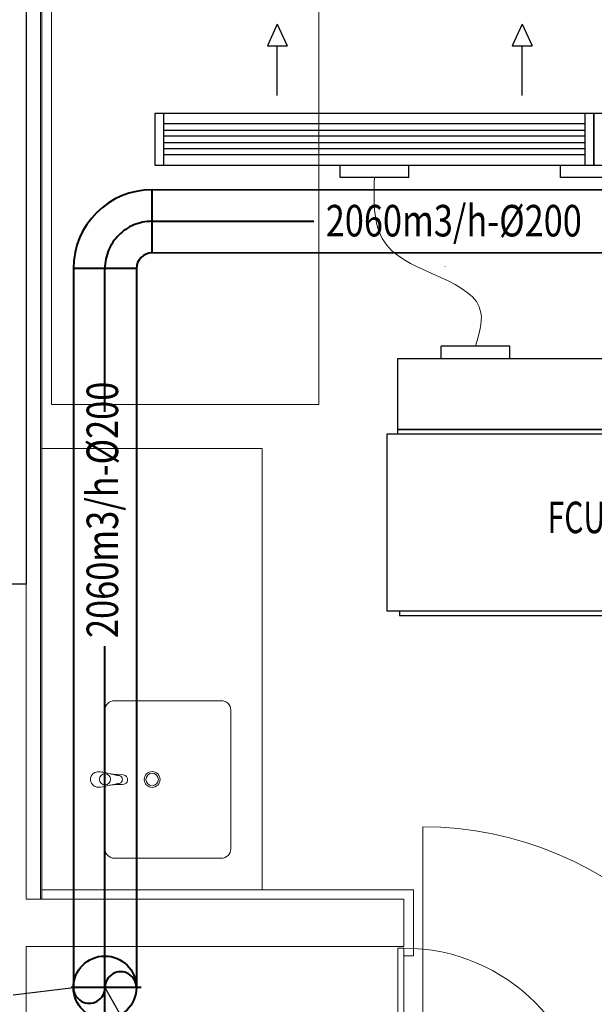
# Model space of a CAD drawing. Units: millimetres. Extents: x -415114 to 39844, y -29852 to 7452.
# Drawn here: x -404007 to -403824, y -15805 to -15493 of the extents above; entities that cross this region are included whole.
import ezdxf

# ---------------------------------------------------------------- set-up
doc = ezdxf.new("R2010")
doc.units = ezdxf.units.MM
doc.header["$LTSCALE"] = 50
for name, pattern in [('CENTER2', [28.575, 19.05, -3.175, 3.175, -3.175]), ('XREF_MIMARI_MERSIN$0$DASHDOTX2', [50.8, 25.4, -12.7, 0, -12.7]), ('XREF_MIMARI_MERSIN$0$DOTX2', [12.7, 0, -12.7])]:
    doc.linetypes.add(name, pattern=pattern)
for name, color, linetype, lineweight in [('1-HAVAL EGZOST KANALI', 3, 'Continuous', 40), ('1-HAVAL UFLEME YAZI', 4, 'Continuous', 25), ('1-MAHAL ISMI', 2, 'Continuous', 20), ('TEFRİŞ_EPM', 11, 'Continuous', 15), ('XREF_FCU$0$1-FCU', 21, 'Continuous', 30), ('XREF_FCU$0$1-FCU YAZI', 21, 'Continuous', 25), ('XREF_FCU$0$1-HAVAL EGZOST KANALI', 3, 'Continuous', 40), ('XREF_MIMARI_MERSIN$0$MMR_AKS01', 9, 'XREF_MIMARI_MERSIN$0$DASHDOTX2', 9), ('XREF_MIMARI_MERSIN$0$MMR_CAM', 9, 'Continuous', 9), ('XREF_MIMARI_MERSIN$0$MMR_DVR', 9, 'Continuous', 9), ('XREF_MIMARI_MERSIN$0$MMR_GOR02', 9, 'XREF_MIMARI_MERSIN$0$DOTX2', 9), ('XREF_MIMARI_MERSIN$0$MMR_GOR41', 9, 'Continuous', 9), ('XREF_MIMARI_MERSIN$0$MMR_KAPI', 9, 'Continuous', 9), ('XREF_MIMARI_MERSIN$0$MMR_KPL', 9, 'Continuous', 9), ('XREF_MIMARI_MERSIN$0$MMR_STE', 252, 'Continuous', 9), ('XREF_MIMARI_MERSIN$0$MMR_STR', 13, 'Continuous', 30), ('XREF_MIMARI_MERSIN$0$MSE01', 9, 'Continuous', 9), ('XREF_MIMARI_MERSIN$0$MYL01', 9, 'Continuous', 9)]:
    doc.layers.add(name, color=color, linetype=linetype, lineweight=lineweight)
doc.layers.add('XREF_FCU$0$ÜFMENFEZ', color=7, linetype='Continuous')
doc.layers.add('XREF_MIMARI_MERSIN$0$MMR_YLt01', color=9, linetype='Continuous')
doc.styles.add('XREF_FCU$0$MENFEZ', font='romanstw.shx')
doc.styles.add('YAZI 2', font='isocp2.shx', dxfattribs={"width": 0.8})
doc.linetypes.add('XREF_FCU$0$TRACKS', pattern='A,3.81,[130,ltypeshp.shx,S=6.35,R=0,X=0,Y=0],3.81', length=7.62)

# ---------------------------------------------------------------- blocks, each defined once
blk = doc.blocks.new('XREF_MIMARI_MERSIN$0$REV_1_kutu profil 5x5')
at = {"layer": 'XREF_MIMARI_MERSIN$0$MMR_STE'}
for points in [[(0, 5), (5, 5), (5, 0), (0, 0)], [(0.25, 4.75), (4.75, 4.75), (4.75, 0.25), (0.25, 0.25)]]:
    blk.add_lwpolyline(points, close=True, dxfattribs=at)
for points in [[(4.5, 4.5), (0.5, 0.5)], [(0.5, 4.5), (4.5, 0.5)]]:
    blk.add_lwpolyline(points, dxfattribs=at)
blk = doc.blocks.new('XREF_MIMARI_MERSIN$0$REV_1_ALD01')
at = {"layer": 'XREF_MIMARI_MERSIN$0$MMR_AKS01', "ltscale": 25}
blk.add_line((-5, 0), (20, 0), dxfattribs=at)
at = {"layer": 'XREF_MIMARI_MERSIN$0$MMR_CAM'}
for points in [[(10.5, 0.5), (10.5, 1.5), (12.5, 1.5), (12.5, 0.5), (10.5, 0.5)], [(10.5, -0.5), (10.5, -1.5), (12.5, -1.5), (12.5, -0.5), (10.5, -0.5)]]:
    blk.add_lwpolyline(points, dxfattribs=at)
at = {"layer": 'XREF_MIMARI_MERSIN$0$MMR_STE'}
for points in [[(0, -2.5), (0, 2.5), (10, 2.5), (10, -2.5)], [(15, -2.5), (15, 2.5), (13, 2.5), (13, -2.5)]]:
    blk.add_lwpolyline(points, close=True, dxfattribs=at)
at = {"layer": 'XREF_MIMARI_MERSIN$0$MMR_YLt01'}
blk.add_arc((10.16, 7), 0.525, 107.7642, 252.2358, dxfattribs=at)
at = {"layer": 'XREF_MIMARI_MERSIN$0$MSE01'}
for points in [[(0, 2.5), (0, 6.5), (2.5, 6.5)], [(10, 2.5), (10, 6.5), (7.5, 6.5)]]:
    blk.add_lwpolyline(points, dxfattribs=at)
at = {"layer": 'XREF_MIMARI_MERSIN$0$MYL01'}
blk.add_arc((-0.19, 7), 0.534, 290.4988, 69.5012, dxfattribs=at)
at = {"layer": 'XREF_MIMARI_MERSIN$0$MMR_KPL'}
blk.add_blockref('XREF_MIMARI_MERSIN$0$REV_1_kutu profil 5x5', (2.5, 2.5), dxfattribs=at)
blk = doc.blocks.new('XREF_MIMARI_MERSIN$0$REV_1_ald02')
at = {"layer": 'XREF_MIMARI_MERSIN$0$MMR_AKS01', "ltscale": 25}
blk.add_line((-5, 0), (20, 0), dxfattribs=at)
at = {"layer": 'XREF_MIMARI_MERSIN$0$MMR_CAM'}
for p, q in [((10.5, 1.5), (12.5, 1.5)), ((10.5, 0.5), (10.5, 1.5)), ((10.5, 0.5), (12.5, 0.5)), ((12.5, 0.5), (12.5, 1.5)), ((10.5, -0.5), (12.5, -0.5)), ((10.5, -0.5), (10.5, -1.5)), ((10.5, -1.5), (12.5, -1.5)), ((12.5, -0.5), (12.5, -1.5))]:
    blk.add_line(p, q, dxfattribs=at)
at = {"layer": 'XREF_MIMARI_MERSIN$0$MMR_STE'}
for p, q in [((10, 2.5), (0, 2.5)), ((0, -2.5), (0, 2.5)), ((10, -2.5), (10, 2.5)), ((15, 2.5), (13, 2.5)), ((13, -2.5), (13, 2.5)), ((15, 2.5), (14.45, 2.5)), ((15, -2.5), (15, 2.5)), ((10, -2.5), (0, -2.5)), ((15, -2.5), (13, -2.5)), ((15, -2.5), (14.45, -2.5))]:
    blk.add_line(p, q, dxfattribs=at)
blk = doc.blocks.new('XREF_MIMARI_MERSIN$0$REV_1_ald04')
at = {"layer": 'XREF_MIMARI_MERSIN$0$MMR_CAM'}
blk.add_lwpolyline([(3.32, 2.71), (4.32, 2.71), (4.32, 0.71), (3.32, 0.71)], close=True, dxfattribs=at)
at = {"layer": 'XREF_MIMARI_MERSIN$0$MMR_STE'}
blk.add_lwpolyline([(-5, 1.82), (-5, 3.82), (0, 3.82), (0, -3.82), (-2.64, -3.82), (-2.64, 1.82), (-5, 1.82)], dxfattribs=at)
blk.add_lwpolyline([(0, -3.82), (0, 3.82), (5, 3.82), (5, 3.21), (2.82, 3.21), (2.82, 0.14), (5.02, 0.14), (5.02, -3.82)], close=True, dxfattribs=at)
blk = doc.blocks.new('XREF_MIMARI_MERSIN$0$REV_1_P370')
at = {"layer": 'XREF_MIMARI_MERSIN$0$MMR_CAM'}
for p, q in [((-176, -7.5), (-59, -7.5)), ((-47.68, -8.61), (47.68, -8.61)), ((59, -7.5), (176, -7.5)), ((-176, -9.5), (-59, -9.5)), ((-47.68, -10.61), (47.68, -10.61)), ((59, -9.5), (176, -9.5))]:
    blk.add_line(p, q, dxfattribs=at)
blk.add_lwpolyline([(48.68, -8.61), (47.68, -8.61), (47.68, -10.61), (48.68, -10.61)], close=True, dxfattribs=at)
at = {"layer": 'XREF_MIMARI_MERSIN$0$MMR_GOR02'}
for points in [[(-52, -15.14), (0, -35.14), (52, -15.14)], [(-52, -15.14), (-52, -119.14)]]:
    blk.add_lwpolyline(points, dxfattribs=at)
blk.add_arc((-52, -15.14), 104, 270, 0, dxfattribs=at)
at = {"layer": 'XREF_MIMARI_MERSIN$0$MMR_GOR41'}
for p, q in [((-175, -5), (-60, -5)), ((60, -5), (175, -5)), ((-175, -7), (-60, -7)), ((-47, -7.5), (46.96, -7.5)), ((-47, -8.11), (46.96, -8.11)), ((60, -7), (175, -7)), ((-175, -10), (-60, -10)), ((-46.98, -11.18), (46.98, -11.18)), ((60, -10), (175, -10)), ((-46.98, -15.14), (46.98, -15.14)), ((-175, -20), (-60, -20)), ((60, -20), (175, -20))]:
    blk.add_line(p, q, dxfattribs=at)
at = {"layer": 'XREF_MIMARI_MERSIN$0$MMR_STE'}
blk.add_lwpolyline([(52, -15.14), (52, -7.5), (47, -7.5), (47, -8.11), (49.18, -8.11), (49.18, -11.18), (46.98, -11.18), (46.98, -15.14)], close=True, dxfattribs=at)
blk.add_lwpolyline([(57, -9.5), (57, -7.5), (52, -7.5), (52, -15.14), (54.64, -15.14), (54.64, -9.5), (57, -9.5)], dxfattribs=at)
at = {"layer": 'XREF_MIMARI_MERSIN$0$MMR_STE', "rotation": 90}
for name, p in [('XREF_MIMARI_MERSIN$0$REV_1_ALD01', (-177.5, -20)), ('XREF_MIMARI_MERSIN$0$REV_1_ald02', (-57.5, -20))]:
    blk.add_blockref(name, p, dxfattribs=at)
at = {"layer": 'XREF_MIMARI_MERSIN$0$MMR_STE', "xscale": -1, "rotation": 270}
for name, p in [('XREF_MIMARI_MERSIN$0$REV_1_ald02', (57.5, -20)), ('XREF_MIMARI_MERSIN$0$REV_1_ALD01', (177.5, -20))]:
    blk.add_blockref(name, p, dxfattribs=at)
at = {"layer": 'XREF_MIMARI_MERSIN$0$MMR_STE'}
blk.add_blockref('XREF_MIMARI_MERSIN$0$REV_1_ald04', (-52, -11.32), dxfattribs=at)
blk = doc.blocks.new('XREF_MIMARI_MERSIN$0$REV_1_kapi_saft')
blk.add_lwpolyline([(5, 0.5), (5, 59.5), (3, 59.5), (3, 0.5)], close=True)
at = {"ltscale": 20}
blk.add_lwpolyline([(5, 0.5), (64, 0.5)], dxfattribs=at)
blk.add_arc((5, 0.5), 59, 0, 90, dxfattribs=at)
blk = doc.blocks.new('XREF_MIMARI_MERSIN$0$REV_1_AlCmk1')
at = {"layer": 'XREF_MIMARI_MERSIN$0$MMR_CAM'}
for p, q in [((50, 6), (3, 6)), ((50, 5), (3, 5)), ((50, 4.5), (3, 4.5)), ((160, 6), (62, 6)), ((160, 5), (62, 5)), ((160, 4.5), (62, 4.5)), ((3, 1.5), (50, 1.5)), ((3, 1), (50, 1)), ((3, 0), (50, 0)), ((62, 1.5), (160, 1.5)), ((62, 1), (160, 1)), ((62, 0), (160, 0))]:
    blk.add_line(p, q, dxfattribs=at)
at = {"layer": 'XREF_MIMARI_MERSIN$0$MMR_KAPI', "ltscale": 20}
blk.add_line((166, 6), (166, 116), dxfattribs=at)
blk.add_arc((166, 6), 110, 90, 180, dxfattribs=at)
at = {"layer": 'XREF_MIMARI_MERSIN$0$MMR_STE'}
for points in [[(3, 6), (3, 0), (-3, 0), (-3, 6)], [(2.5, 5.5), (2.5, 0.5), (-2.5, 0.5), (-2.5, 5.5)], [(56, 6), (56, 0), (50, 0), (50, 6)], [(55.5, 5.5), (55.5, 0.5), (50.5, 0.5), (50.5, 5.5)], [(62, 6), (62, 0), (56, 0), (56, 6)], [(61.5, 5.5), (61.5, 0.5), (56.5, 0.5), (56.5, 5.5)], [(166, 6), (166, 0), (160, 0), (160, 6)], [(165.5, 5.5), (165.5, 0.5), (160.5, 0.5), (160.5, 5.5)], [(172, 6), (172, 0), (166, 0), (166, 6)], [(171.5, 5.5), (171.5, 0.5), (166.5, 0.5), (166.5, 5.5)]]:
    blk.add_lwpolyline(points, close=True, dxfattribs=at)
for points in [[(3, 4.5), (3, 1.5), (4, 1.5), (4, 4.5), (3, 4.5)], [(49, 4.5), (49, 1.5), (50, 1.5), (50, 4.5), (49, 4.5)], [(62, 4.5), (62, 1.5), (63, 1.5), (63, 4.5), (62, 4.5)], [(159, 4.5), (159, 1.5), (160, 1.5), (160, 4.5), (159, 4.5)]]:
    blk.add_lwpolyline(points, dxfattribs=at)
blk = doc.blocks.new('lavabo')
at = {"layer": 'TEFRİŞ_EPM'}
for p, q in [((40, 2.27), (40, 2.17)), ((40, -2.2), (40, -2.27))]:
    blk.add_line(p, q, dxfattribs=at)
blk.add_lwpolyline([(40, 2.17), (40, 22, 0.414214), (37, 25), (3, 25, 0.414214), (0, 22), (0, -22, 0.414214), (3, -25), (37, -25, 0.414214), (40, -22), (40, -2.2)], format="xyb", dxfattribs=at)
at = {"layer": 'TEFRİŞ_EPM', "elevation": 0.01}
blk.add_lwpolyline([(38.51, -1.83), (37.31, -1.7), (36.51, -1.65), (35.47, -1.6), (34.48, -1.55), (33.93, -1.5), (33.29, -1.21), (32.96, -0.81), (32.84, -0.25), (32.84, 0.35), (33.14, 0.91), (33.6, 1.29), (34.23, 1.46), (35.88, 1.54), (37.29, 1.66), (38.26, 1.77)], dxfattribs=at)
at = {"layer": 'TEFRİŞ_EPM', "elevation": 0}
blk.add_lwpolyline([(42.4, 2.46), (43.24, 2.18), (43.81, 1.76), (44.34, 1.07), (44.54, 0.41), (44.54, -0.21), (44.44, -0.76), (44.22, -1.2), (43.99, -1.56), (43.75, -1.82), (43.42, -2.08), (43.11, -2.25), (42.72, -2.41), (42.21, -2.48), (41.41, -2.43), (40.77, -2.33), (40.25, -2.24), (39.69, -2.14), (39.06, -1.96), (38.33, -1.81), (37.84, -1.7), (37.23, -1.58), (36.76, -1.46), (36.35, -1.38), (35.88, -1.32), (35.48, -1.28), (35.17, -1.19), (34.91, -1.03), (34.81, -0.92), (34.69, -0.76), (34.57, -0.55), (34.5, -0.33), (34.47, -0.1), (34.48, 0.2), (34.56, 0.47), (34.63, 0.63), (34.76, 0.82), (34.94, 1), (35.11, 1.12), (35.31, 1.19), (35.51, 1.25), (35.68, 1.26), (35.98, 1.3), (36.24, 1.34), (36.49, 1.37), (36.92, 1.48), (37.22, 1.54), (37.71, 1.64), (37.97, 1.7), (38.3, 1.78), (38.66, 1.86), (39.15, 1.97), (39.52, 2.07), (39.89, 2.15), (40.24, 2.22), (40.65, 2.29), (41.09, 2.36), (41.4, 2.39), (41.79, 2.45), (42.1, 2.47), (42.4, 2.46)], close=True, dxfattribs=at)
at = {"layer": 'TEFRİŞ_EPM'}
for radius in [2.5, 2]:
    blk.add_circle((25, 0), radius, dxfattribs=at)
for centre, start, end in [((40, 0.05, 0), 0, 180), ((40, 0.02), 180, 0)]:
    blk.add_arc(centre, 1.75, start, end, dxfattribs=at)
blk = doc.blocks.new('A$C1A1D59A6')
at = {"layer": 'TEFRİŞ_EPM'}
for points in [[(9197.01, 10651.44), (9282.01, 10651.44), (9282.01, 10511.44), (9197.01, 10511.44)], [(9194.01, 10357.47), (9264.01, 10357.47), (9264.01, 10497.47), (9194.01, 10497.47)]]:
    blk.add_lwpolyline(points, close=True, dxfattribs=at)
at = {"layer": 'XREF_MIMARI_MERSIN$0$MMR_DVR'}
for p, q in [((9309.01, 10354.44, 0), (9189.01, 10354.44)), ((9309.01, 10339.44, 0), (9309.01, 10354.44, 0)), ((9189.01, 10339.44), (9309.01, 10339.44, 0)), ((9189.01, 10339.44), (9189.01, 10279.44))]:
    blk.add_line(p, q, dxfattribs=at)
blk.add_lwpolyline([(9189.01, 10454.44), (9189.01, 10354.44)], dxfattribs=at)
at = {"layer": 'XREF_MIMARI_MERSIN$0$MMR_KPL'}
for points in [[(9193.51, 10354.44), (9193.51, 10654.44)], [(9194.01, 10354.44), (9194.01, 10654.44)], [(9194.01, 10357.44), (9312.01, 10357.44), (9312.01, 10336.47), (9309.01, 10336.47)]]:
    blk.add_lwpolyline(points, dxfattribs=at)
at = {"layer": 'XREF_MIMARI_MERSIN$0$MMR_STR'}
blk.add_lwpolyline([(9159.01, 10664.44), (9189.01, 10664.44), (9189.01, 10454.44), (9159.01, 10454.44)], close=True, dxfattribs=at)
at = {"xscale": -1}
blk.add_blockref('XREF_MIMARI_MERSIN$0$REV_1_AlCmk1', (9481.01, 10261.44, 0), dxfattribs=at)
at = {"layer": 'TEFRİŞ_EPM', "xscale": -1}
blk.add_blockref('lavabo', (9254.01, 10392.47), dxfattribs=at)
at = {"layer": 'XREF_MIMARI_MERSIN$0$MMR_KAPI'}
blk.add_blockref('XREF_MIMARI_MERSIN$0$REV_1_kapi_saft', (9304.01, 10279.44, 0), dxfattribs=at)
at = {"layer": 'XREF_MIMARI_MERSIN$0$MMR_STE'}
blk.add_blockref('XREF_MIMARI_MERSIN$0$REV_1_P370', (9374.01, 10674.44), dxfattribs=at)
blk = doc.blocks.new('A$C4F9723C8')
at = {"layer": 'XREF_FCU$0$1-FCU'}
for p, q in [((2233.25, 1949.07), (2211.45, 1949.07)), ((2211.45, 1945.07), (2211.45, 1949.07)), ((2233.25, 1945.07), (2233.25, 1949.07)), ((2197.64, 1921.07), (2197.64, 1922.57)), ((2197.64, 1922.57), (2331.64, 1922.57)), ((2335.04, 1921.07), (2194.24, 1921.07)), ((2194.24, 1921.07), (2194.24, 1865.07)), ((2194.24, 1865.07), (2335.04, 1865.07)), ((2198.24, 1865.07), (2198.24, 1863.57)), ((2198.24, 1863.57), (2331.04, 1863.57))]:
    blk.add_line(p, q, dxfattribs=at)
blk.add_lwpolyline([(2331.64, 1922.57), (2197.64, 1922.57), (2197.64, 1945.07), (2331.64, 1945.07)], close=True, dxfattribs=at)
at = {"layer": 'XREF_FCU$0$1-HAVAL EGZOST KANALI', "color": 7, "linetype": 'XREF_FCU$0$TRACKS', "lineweight": 20}
blk.add_spline([(2222.35, 1949.07), (2224.1, 1959.63), (2194.17, 1981.07), (2190.24, 2002.51)], degree=3, dxfattribs=at)
at = {"layer": 'XREF_FCU$0$ÜFMENFEZ', "color": 7}
for p, q in [((2159.38, 2051.27), (2156.25, 2044.33)), ((2159.38, 2051.27), (2162.52, 2044.33)), ((2237.17, 2051.27), (2234.04, 2044.33)), ((2237.17, 2051.27), (2240.31, 2044.33)), ((2156.25, 2044.33), (2162.52, 2044.33)), ((2159.38, 2028.54), (2159.38, 2044.33)), ((2234.04, 2044.33), (2240.31, 2044.33)), ((2237.17, 2028.54), (2237.17, 2044.33))]:
    blk.add_line(p, q, dxfattribs=at)
at = {"layer": 'XREF_FCU$0$ÜFMENFEZ', "color": 21}
for p, q in [((2259.99, 2022.91), (2120.49, 2022.91)), ((2120.49, 2022.91), (2120.49, 2006.51)), ((2123.29, 2022.91), (2123.29, 2006.51)), ((2257.19, 2006.51), (2257.19, 2022.91)), ((2399.49, 2022.91), (2259.99, 2022.91)), ((2259.99, 2022.91), (2259.99, 2006.51)), ((2259.99, 2006.51), (2259.99, 2022.91)), ((2257.19, 2019.61), (2123.29, 2019.61)), ((2123.29, 2017.61), (2257.19, 2017.61)), ((2257.19, 2015.71), (2123.29, 2015.71)), ((2123.29, 2013.71), (2257.19, 2013.71)), ((2123.29, 2011.81), (2257.19, 2011.81)), ((2123.29, 2009.81), (2257.19, 2009.81)), ((2120.49, 2006.51), (2259.99, 2006.51)), ((2179.34, 2002.51), (2179.34, 2006.51)), ((2201.14, 2002.51), (2201.14, 2006.51)), ((2249.31, 2002.51), (2249.31, 2006.51)), ((2259.99, 2006.51), (2399.49, 2006.51)), ((2201.14, 2002.51), (2179.34, 2002.51)), ((2271.11, 2002.51), (2249.31, 2002.51))]:
    blk.add_line(p, q, dxfattribs=at)
at = {"layer": 'XREF_FCU$0$1-FCU YAZI', "style": 'XREF_FCU$0$MENFEZ', "width": 0.7}
blk.add_text('FCU-7', height=10, dxfattribs=at).set_placement((2245.28, 1889.69))

msp = doc.modelspace()

# ---------------------------------------------------------------- block references
at = {"color": 0}
msp.add_blockref('A$C1A1D59A6', (-413193.736, -26126.602), dxfattribs=at)

# ---------------------------------------------------------------- next in the draw order: linework, layer by layer
at = {"color": 0, "linetype": 'Continuous', "lineweight": 30}
msp.add_line((-403979.724, -15800.16, 0), (-403966.23, -15823.743, 0), dxfattribs=at)
at = {"layer": '1-HAVAL EGZOST KANALI', "color": 252}
for p, q in [((-403682.228, -15547.246), (-403964.725, -15546.983)), ((-403964.725, -15566.983), (-403964.725, -15546.983)), ((-403682.228, -15567.246), (-403964.725, -15566.983)), ((-403989.725, -15571.983), (-403989.725, -15671.819)), ((-403969.725, -15571.983), (-403989.725, -15571.983)), ((-403969.725, -15571.983), (-403969.725, -15671.82)), ((-403989.725, -15671.819), (-403989.725, -15800.16)), ((-403969.725, -15671.82), (-403969.725, -15800.16))]:
    msp.add_line(p, q, dxfattribs=at)
at = {"layer": '1-HAVAL EGZOST KANALI', "color": 252, "linetype": 'CENTER2'}
for p, q in [((-403964.725, -15556.983), (-403913.386, -15556.983)), ((-403979.725, -15617.492), (-403979.726, -15571.983)), ((-403979.724, -15812.993), (-403979.725, -15691.879)), ((-403968.2, -15800.16), (-403990.489, -15800.16))]:
    msp.add_line(p, q, dxfattribs=at)
at = {"layer": '1-HAVAL EGZOST KANALI', "color": 252}
msp.add_circle((-403979.724, -15800.16), 10, dxfattribs=at)
for centre, radius, start, end in [((-403964.725, -15571.983), 25, 90, 180), ((-403964.725, -15571.983), 5, 90, 180), ((-403974.724, -15800.16), 5, 359.99979, 180.00021), ((-403984.724, -15800.16), 5, 179.99979, 0.00021)]:
    msp.add_arc(centre, radius, start, end, dxfattribs=at)
at = {"layer": '1-HAVAL EGZOST KANALI', "color": 252, "linetype": 'CENTER2'}
msp.add_arc((-403964.725, -15571.983), 15, 90, 180, dxfattribs=at)
at = {"layer": '1-HAVAL UFLEME YAZI', "color": 252}
msp.add_line((-404008.892, -15802.45), (-403989.724, -15800.16), dxfattribs=at)

# ---------------------------------------------------------------- next in the draw order: block references
at = {"layer": '1-MAHAL ISMI', "color": 4, "lineweight": -2}
msp.add_blockref('A$C4F9723C8', (-406084.36, -17545.653), dxfattribs=at)

# ---------------------------------------------------------------- next in the draw order: texts
at = {"layer": '1-HAVAL UFLEME YAZI', "color": 252, "style": 'YAZI 2', "width": 0.8}
msp.add_text('2060m3/h-%%C200', height=10, dxfattribs=at).set_placement((-403909.576, -15561.793))
msp.add_text('2060m3/h-%%C200', height=10, rotation=90, dxfattribs=at).set_placement((-403975.544, -15689.243))

doc.saveas('drawing.dxf')
